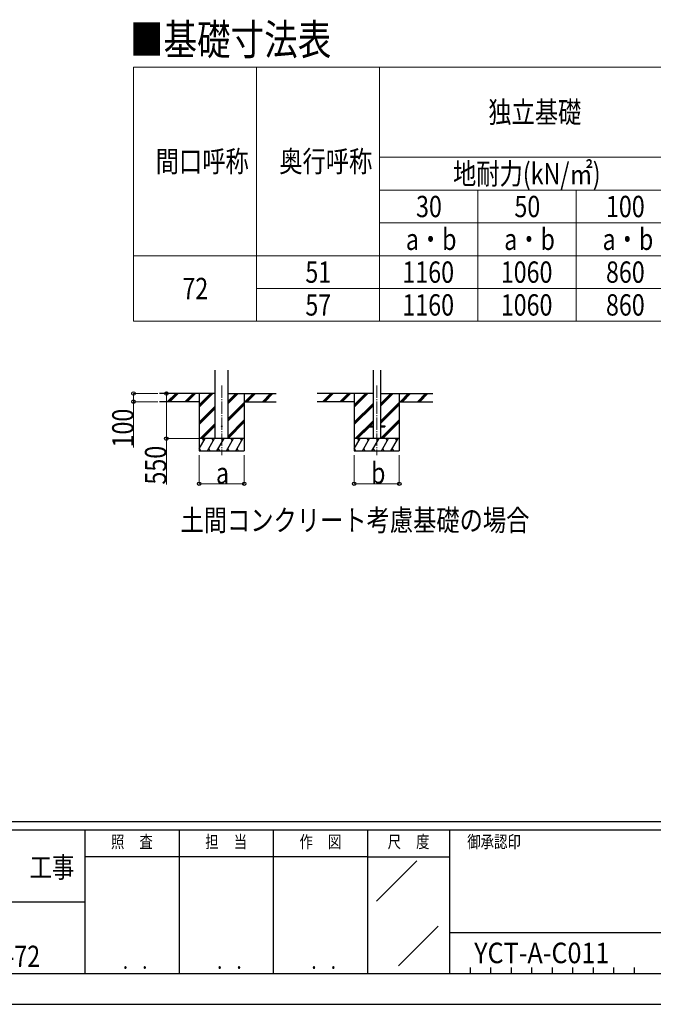
# Model space of a CAD drawing. Units: millimetres. Extents: x 0 to 42050, y 0 to 29700.
# Drawn here: x 26706 to 34436, y 0 to 12006 of the extents above; entities that cross this region are included whole.
import ezdxf
from ezdxf.enums import TextEntityAlignment as Align

# ---------------------------------------------------------------- set-up
doc = ezdxf.new("R2010")
doc.units = ezdxf.units.MM
doc.linetypes.add('YCENTER_1', pattern=[13, 10, -1, 1, -1])
for name, color, linetype, lineweight in [('TABLE1', 255, 'Continuous', 13), ('USER1', 3, 'Continuous', 13), ('YKK_12', 2, 'Continuous', 13), ('YKK_13', 4, 'Continuous', 30), ('YKK_A1', 4, 'Continuous', 30), ('YKK_D', 6, 'Continuous', 13), ('YKK_ZWAK', 7, 'Continuous', 30)]:
    doc.layers.add(name, color=color, linetype=linetype, lineweight=lineweight)
doc.styles.add('text-b', font='extslim2.shx', dxfattribs={"width": 0.8, "bigfont": 'extfont2.shx'})

msp = doc.modelspace()

# ---------------------------------------------------------------- linework, layer by layer
at = {"layer": 'TABLE1', "lineweight": 15}
for p, q in [((28093.81706062, 11428), (38293.81706062, 11428)), ((28093.81706062, 11428), (28093.81706062, 8328)), ((31093.81706062, 11428), (31093.81706062, 10328)), ((29593.81706062, 9128), (38293.81706062, 9128)), ((31093.81706062, 9128), (31093.81706062, 8328))]:
    msp.add_line(p, q, dxfattribs=at)
at = {"layer": 'TABLE1'}
for p, q in [((29593.81706062, 11428), (29593.81706062, 8328)), ((31093.81706062, 10328), (38293.81706062, 10328)), ((31093.81706062, 10328), (31093.81706062, 9128)), ((31093.81706062, 9928), (38293.81706062, 9928)), ((32293.81706062, 9928), (32293.81706062, 8328)), ((33493.81706062, 9928), (33493.81706062, 8328)), ((31093.81706062, 9528), (38293.81706062, 9528)), ((28093.81706062, 9128), (29593.81706062, 9128)), ((29593.81706062, 8728), (31093.81706062, 8728)), ((31093.81706062, 8728), (38293.81706062, 8728)), ((28093.81706062, 8328), (29593.81706062, 8328)), ((29593.81706062, 8328), (31093.81706062, 8328)), ((31093.81706062, 8328), (38293.81706062, 8328))]:
    msp.add_line(p, q, dxfattribs=at)
at = {"layer": 'YKK_12', "linetype": 'YCENTER_1', "ltscale": 15}
for p, q in [((29170.31706062, 7545.06762105), (29170.31706062, 6694.82437466)), ((31061.88745635, 7545.06762085), (31061.88745635, 6694.82437446))]:
    msp.add_line(p, q, dxfattribs=at)
at = {"layer": 'YKK_13', "ltscale": 20}
for p, q in [((30961.88745635, 7051.99999882), (30961.88745635, 7042.99999882)), ((30961.88745635, 7051.99999882), (31016.68745635, 7051.99999882)), ((30961.88745635, 7042.99999882), (31016.68745635, 7042.99999882)), ((31107.08745635, 7051.99999882), (31161.88745635, 7051.99999882)), ((31107.08745635, 7042.99999882), (31161.88745635, 7042.99999882)), ((31161.88745635, 7051.99999882), (31161.88745635, 7042.99999882))]:
    msp.add_line(p, q, dxfattribs=at)
msp.add_circle((29170.31706062, 7047.50000039), 5, dxfattribs=at)
at = {"layer": 'YKK_A1', "ltscale": 20}
for p, q in [((29092.5670638, 6897.50000038), (29092.56704604, 7732.85102633)), ((29248.0670638, 6897.50000038), (29248.06704612, 7732.85102633)), ((31016.68745635, 7732.85102613), (31016.68745635, 6897.49999882)), ((31107.08745635, 7732.85102613), (31107.08745635, 6897.49999882))]:
    msp.add_line(p, q, dxfattribs=at)
at = {"layer": 'YKK_A1'}
for p, q in [((29092.5670521, 7447.50000722), (28413.34935774, 7447.5)), ((28895.31706062, 7447.49999902), (28895.31706062, 6747.50047204)), ((29248.06706913, 7447.50000722), (29835.93673448, 7447.49999978)), ((29445.31706062, 7447.49999902), (29445.31706062, 6747.50047204)), ((31016.68745635, 7447.50000743), (30335.93673448, 7447.49999882)), ((30786.88745635, 7447.49999882), (30786.88745635, 6747.50047184)), ((31107.08745635, 7447.50000743), (31745.09357396, 7447.49999936)), ((31336.88745635, 7447.49999882), (31336.88745635, 6747.50047184)), ((28895.31706062, 7347.50000472), (28413.34935774, 7347.49999902)), ((29445.31706062, 7347.50000472), (29835.93673448, 7347.49999978)), ((30786.88745635, 7347.50000452), (30335.93673448, 7347.49999882)), ((31336.88745635, 7347.50000452), (31745.09357396, 7347.49999936))]:
    msp.add_line(p, q, dxfattribs=at)
at = {"layer": 'YKK_A1', "linetype": 'Continuous'}
for p, q in [((28511.05271781, 7348.90352562), (28609.65026183, 7447.50000438)), ((28523.79137386, 7347.50000002), (28623.79244471, 7447.50000438)), ((28537.93384232, 7347.5000002), (28637.93471285, 7447.50000438)), ((28723.18488921, 7348.90352294), (28821.78243323, 7447.5000017)), ((28735.92355062, 7347.50000271), (28835.92461611, 7447.5000017)), ((28750.06601908, 7347.50000288), (28850.06688426, 7447.5000017)), ((28895.31706062, 7280.61944975), (29062.19905566, 7447.49999902)), ((28895.31706062, 7294.76190106), (29048.05678752, 7447.49999902)), ((28895.31706062, 7308.90395242), (29033.91460464, 7447.49999902)), ((29248.06705475, 7325.00123347), (29370.56688293, 7447.50000038)), ((29248.06705445, 7339.14380793), (29356.42440251, 7447.50000038)), ((29248.06705415, 7353.28586758), (29342.28220486, 7447.50000038)), ((29454.4135298, 7347.50000461), (29554.41460896, 7447.50000334)), ((29468.55572643, 7347.50000443), (29568.55679166, 7447.50000316)), ((29482.69819453, 7347.50000425), (29582.69905962, 7447.50000298)), ((29666.5461553, 7347.50000192), (29766.54723446, 7447.50000066)), ((29680.68832239, 7347.50000175), (29780.68938762, 7447.50000048)), ((29694.83036594, 7347.50000157), (29794.83123103, 7447.5000003)), ((30402.62311355, 7348.90352542), (30501.22065757, 7447.50000418)), ((30415.36176959, 7347.49999982), (30515.36284045, 7447.50000418)), ((30429.50423805, 7347.5), (30529.50510859, 7447.50000418)), ((30614.75528495, 7348.90352274), (30713.35282897, 7447.5000015)), ((30627.49394636, 7347.50000251), (30727.49501185, 7447.5000015)), ((30641.63641482, 7347.50000269), (30741.63727999, 7447.5000015)), ((30786.88745635, 7280.61944955), (30953.7694514, 7447.49999882)), ((30786.88745635, 7294.76190086), (30939.62718325, 7447.49999882)), ((30786.88745635, 7308.90395222), (30925.48500037, 7447.49999882)), ((31107.08745635, 7292.45152113), (31262.13727867, 7447.50000018)), ((31107.08745635, 7306.59416104), (31247.99479825, 7447.50000018)), ((31107.08745635, 7320.73622551), (31233.8526006, 7447.50000018)), ((31345.98392554, 7347.50000441), (31445.9850047, 7447.50000314)), ((31360.12612217, 7347.50000423), (31460.1271874, 7447.50000296)), ((31374.26859027, 7347.50000405), (31474.26945536, 7447.50000278)), ((31558.11655104, 7347.50000172), (31658.1176302, 7447.50000046)), ((31572.25871813, 7347.50000155), (31672.25978336, 7447.50000028)), ((31586.40076167, 7347.50000137), (31686.40162676, 7447.5000001)), ((29248.06705864, 7141.15576283), (29445.31706062, 7338.4036337)), ((29248.06705894, 7127.01368841), (29445.31706062, 7324.26158645)), ((30786.88745635, 7096.77361593), (31016.68745635, 7326.57113316)), ((31107.08745635, 7108.60611628), (31336.88745635, 7338.4036335)), ((31107.08745635, 7094.46403703), (31336.88745635, 7324.26158625)), ((28895.31706062, 7096.77361613), (29092.56705537, 7294.02147978)), ((28895.31706062, 7082.63156478), (29092.56705567, 7279.87945619)), ((28895.31706062, 7068.48911347), (29092.56705597, 7265.73739995)), ((29248.06705924, 7112.87090168), (29445.31706062, 7310.11919418)), ((30786.88745635, 7082.63156458), (31016.68745635, 7312.4291138)), ((30786.88745635, 7068.48911327), (31016.68745635, 7298.2871224)), ((31107.08745635, 7080.32118485), (31336.88745635, 7310.11919398)), ((29248.06706313, 6929.02543103), (29445.31706062, 7126.27329741)), ((29248.06706343, 6914.88335662), (29445.31706062, 7112.13125017)), ((29248.06706373, 6900.74056988), (29445.31706062, 7097.9888579)), ((30799.74555415, 6897.49999882), (31016.68745635, 7114.44016744)), ((30968.38904774, 7051.99999882), (31016.68745635, 7100.29804912)), ((30982.53181868, 7051.99999882), (31016.68745635, 7086.15551827)), ((31108.11168624, 6897.49999882), (31336.88745635, 7126.27329721)), ((31122.25391617, 6897.49999882), (31336.88745635, 7112.13124997)), ((31136.39686053, 6897.49999882), (31336.88745635, 7097.9888577)), ((28908.17515841, 6897.49999902), (29092.56705988, 7081.89042701)), ((28922.31750581, 6897.49999902), (29092.56706018, 7067.74829036)), ((28936.46088815, 6897.49999902), (29092.56706048, 7053.605631)), ((30813.88790155, 6897.49999882), (30961.88745635, 7045.49845567)), ((30828.03128389, 6897.49999882), (30973.53178752, 7042.99999882)), ((28895.31706062, 6772.05037491), (28967.74614826, 6897.5004873)), ((28996.61337353, 6747.50096032), (29083.21615673, 6897.5004873)), ((29112.08358837, 6747.50096032), (29198.68637158, 6897.5004873)), ((29227.55331494, 6747.50047204), (29314.15609814, 6897.49999902)), ((29343.02352978, 6747.50047204), (29429.62631298, 6897.49999902)), ((30786.88745635, 6772.05037471), (30859.316544, 6897.5004871)), ((30888.18376927, 6747.50096012), (30974.78655247, 6897.5004871)), ((31003.65398411, 6747.50096012), (31090.25676731, 6897.5004871)), ((31119.12371067, 6747.50047184), (31205.72649388, 6897.49999882)), ((31234.59392552, 6747.50047184), (31321.19670872, 6897.49999882)), ((28895.31706062, 6747.50047204), (29445.31706062, 6747.50047204)), ((28896.1426704, 6773.48068139), (28911.14169384, 6747.5014486)), ((29011.61239697, 6773.48019311), (29026.6114204, 6747.50096032)), ((29127.08236767, 6773.47961328), (29142.08114697, 6747.50096032)), ((29242.55307079, 6773.48100183), (29257.55282665, 6747.50047204)), ((29358.02255322, 6773.47970483), (29373.02157665, 6747.50047204)), ((30786.88745635, 6747.50047184), (31336.88745635, 6747.50047184)), ((30787.71306614, 6773.48068119), (30802.71208958, 6747.5014484)), ((30903.1827927, 6773.48019291), (30918.18181614, 6747.50096012)), ((31018.65276341, 6773.47961308), (31033.6515427, 6747.50096012)), ((31134.12346653, 6773.48100163), (31149.12322239, 6747.50047184)), ((31249.59294895, 6773.47970463), (31264.59197239, 6747.50047184))]:
    msp.add_line(p, q, dxfattribs=at)
at = {"layer": 'YKK_A1', "linetype": 'Continuous', "ltscale": 0.5}
for p, q in [((29445.31706062, 6897.49999902), (28895.31706062, 6897.49999902)), ((28952.74468342, 6871.51736352), (28937.74297443, 6897.49999902)), ((29068.21566845, 6871.51936242), (29053.21518017, 6897.50097558)), ((29183.68490673, 6871.51736352), (29168.68319775, 6897.49999902)), ((29299.15536572, 6871.51814172), (29284.15414501, 6897.5004873)), ((29414.62591944, 6871.51871005), (29399.62533642, 6897.5004873)), ((31336.88745635, 6897.49999882), (30786.88745635, 6897.49999882)), ((30844.31507915, 6871.51736332), (30829.31337017, 6897.49999882)), ((30959.78606419, 6871.51936222), (30944.78557591, 6897.50097538)), ((31075.25530247, 6871.51736332), (31060.25359348, 6897.49999882)), ((31190.72576145, 6871.51814152), (31175.72454075, 6897.5004871)), ((31306.19631518, 6871.51870985), (31291.19573216, 6897.5004871))]:
    msp.add_line(p, q, dxfattribs=at)
at = {"layer": 'YKK_D'}
for p, q in [((28393.22435774, 7447.5000006), (28094.31706062, 7447.5000006)), ((28095.31706062, 7447.5000006), (28095.31706062, 7347.50000063)), ((28669.2591281, 7447.50000267), (28494.31706062, 7447.50000267)), ((28495.31706062, 7447.50000267), (28495.31706062, 6897.49999902)), ((28393.22435774, 7347.50000063), (28094.31706062, 7347.50000063)), ((28095.31706062, 7347.50000063), (28095.31706062, 6789.03333396)), ((28894.31706062, 6897.49999902), (28494.31706062, 6897.49999902)), ((28495.31706062, 6897.49999902), (28495.31706062, 6336.69999902)), ((28895.31706062, 6697.50047341), (28895.31706062, 6346.50047204)), ((29445.31706062, 6697.50047341), (29445.31706062, 6346.50047204)), ((30786.88745635, 6697.50047321), (30786.88745635, 6346.50047204)), ((31336.88745635, 6697.50047321), (31336.88745635, 6346.50047204)), ((28895.31706062, 6347.50047204), (29445.31706062, 6347.50047204)), ((30786.88745635, 6347.50047204), (31336.88745635, 6347.50047204))]:
    msp.add_line(p, q, dxfattribs=at)
at = {"layer": 'YKK_D', "linetype": 'ByBlock', "lineweight": -2}
for centre, radius in [((28095.31706062, 7447.5000006), 21.25000000000001), ((28495.31706062, 7447.50000267), 21.25000000000001), ((28095.31706062, 7347.50000063), 21.25), ((28495.31706062, 6897.49999902), 21.25), ((28895.31706062, 6347.50047204), 21.25), ((29445.31706062, 6347.50047204), 21.25), ((30786.88745635, 6347.50047204), 21.25), ((31336.88745635, 6347.50047204), 21.25)]:
    msp.add_circle(centre, radius, dxfattribs=at)
at = {"layer": 'YKK_ZWAK'}
for p, q in [((40500.09903779, 2225), (1500.09903779, 2225)), ((27500.09903779, 2125), (21000.09903779, 2125)), ((30950.09903779, 2125), (27500.09903779, 2125)), ((27500.09903779, 2125), (27500.09903779, 375)), ((28650.09903779, 2125), (28650.09903779, 375)), ((29800.09903779, 2125), (29800.09903779, 375)), ((30950.09903779, 2125), (30950.09903779, 375)), ((31950.09903779, 2125), (30950.09903779, 2125)), ((37112.59903779, 2125), (31950.09903779, 2125)), ((31950.09903779, 2125), (31950.09903779, 375)), ((30950.09903779, 1800), (27500.09903779, 1800)), ((30950.09903779, 1800), (31950.09903779, 1800)), ((31060.52284187, 1258.54398027), (31550.18641858, 1748.20755698)), ((21000.09903779, 1250), (27500.09903779, 1250)), ((31328.35876337, 470.05773412), (31809.45973109, 951.15870184)), ((31950.09903779, 875), (37112.59903779, 875)), ((21000.09903779, 375), (27500.09903779, 375)), ((27500.09903779, 375), (30950.09903779, 375)), ((30950.09903779, 375), (31950.09903779, 375)), ((31950.09903779, 375), (37112.59903779, 375)), ((32200.09903779, 450), (32200.09903779, 375)), ((32450.09903779, 450), (32450.09903779, 375)), ((32700.09903779, 450), (32700.09903779, 375)), ((32950.09903779, 450), (32950.09903779, 375)), ((33200.09903779, 450), (33200.09903779, 375)), ((33450.09903779, 450), (33450.09903779, 375)), ((33700.09903779, 450), (33700.09903779, 375)), ((33950.09903779, 450), (33950.09903779, 375)), ((34200.09903779, 450), (34200.09903779, 375)), ((0, 0), (42050, 0))]:
    msp.add_line(p, q, dxfattribs=at)

# ---------------------------------------------------------------- texts
at = {"layer": 'TABLE1', "style": 'text-b', "width": 0.8}
for s, p in [('独立基礎', (32422.35039395, 10748)), ('間口呼称', (28365.41706062, 10148)), ('奥行呼称', (29872.35039395, 10148)), ('地耐力(kN/㎡)', (31992.48372728, 9998)), ('30', (31541.28372728, 9598)), ('50', (32741.28372728, 9598)), ('100', (33858.08372728, 9598)), ('a・b', (31416.48372728, 9198)), ('a・b', (32616.48372728, 9198)), ('a・b', (33816.48372728, 9198)), ('51', (30191.28372728, 8798)), ('1160', (31374.88372728, 8798)), ('1060', (32574.88372728, 8798)), ('860', (33858.08372728, 8798)), ('72', (28691.28372728, 8598)), ('57', (30191.28372728, 8398)), ('1160', (31374.88372728, 8398)), ('1060', (32574.88372728, 8398)), ('860', (33858.08372728, 8398))]:
    msp.add_text(s, height=260, dxfattribs=at).set_placement(p)
at = {"layer": 'USER1', "style": 'text-b'}
for s, height, width, p in [('■基礎寸法表', 375, 0.8, (28051.44989346, 11576.15139774)), ('土間コンクリート考慮基礎の場合', 260, 0.8, (28667.77013615, 5772.3266727)), ('600タイプ 奥行連結セット 姿図 51・57-72', 260, 0.8, (21559.96570446, 455)), ('YCT-A-C011', 250, 0.9, (32250.52522952, 501.48228348))]:
    msp.add_text(s, height=height, dxfattribs=dict(at, width=width)).set_placement(p)
at = {"layer": 'YKK_D', "style": 'text-b', "width": 0.8}
for s, p in [('100', (28094.31706062, 6790.03333396)), ('550', (28494.31706062, 6337.69999902))]:
    msp.add_text(s, height=260, rotation=90, dxfattribs=at).set_placement(p)
for s, p in [('b', (30992.55412302, 6348.30047204)), ('a', (29100.98372728, 6348.30047204))]:
    msp.add_text(s, height=260, dxfattribs=at).set_placement(p)
at = {"layer": 'YKK_ZWAK', "style": 'text-b', "width": 0.8}
for s, height, p in [('照     査', 150, (28075.09903779, 1962.5)), ('担     当', 150, (29225.09903779, 1962.5)), ('作     図', 150, (30375.09903779, 1962.5)), ('尺     度', 150, (31450.09903779, 1962.5)), ('御承認印', 150, (32492.69073328, 1962.5)), ('工事', 250, (27100, 1637.675))]:
    msp.add_text(s, height=height, dxfattribs=at).set_placement(p, align=Align.MIDDLE)
for p in [(27950, 428.24122906), (29100, 428.24122906), (30250, 428.24122906)]:
    msp.add_text('． ．', height=176.75000429, dxfattribs=at).set_placement(p)

doc.saveas('drawing.dxf')
